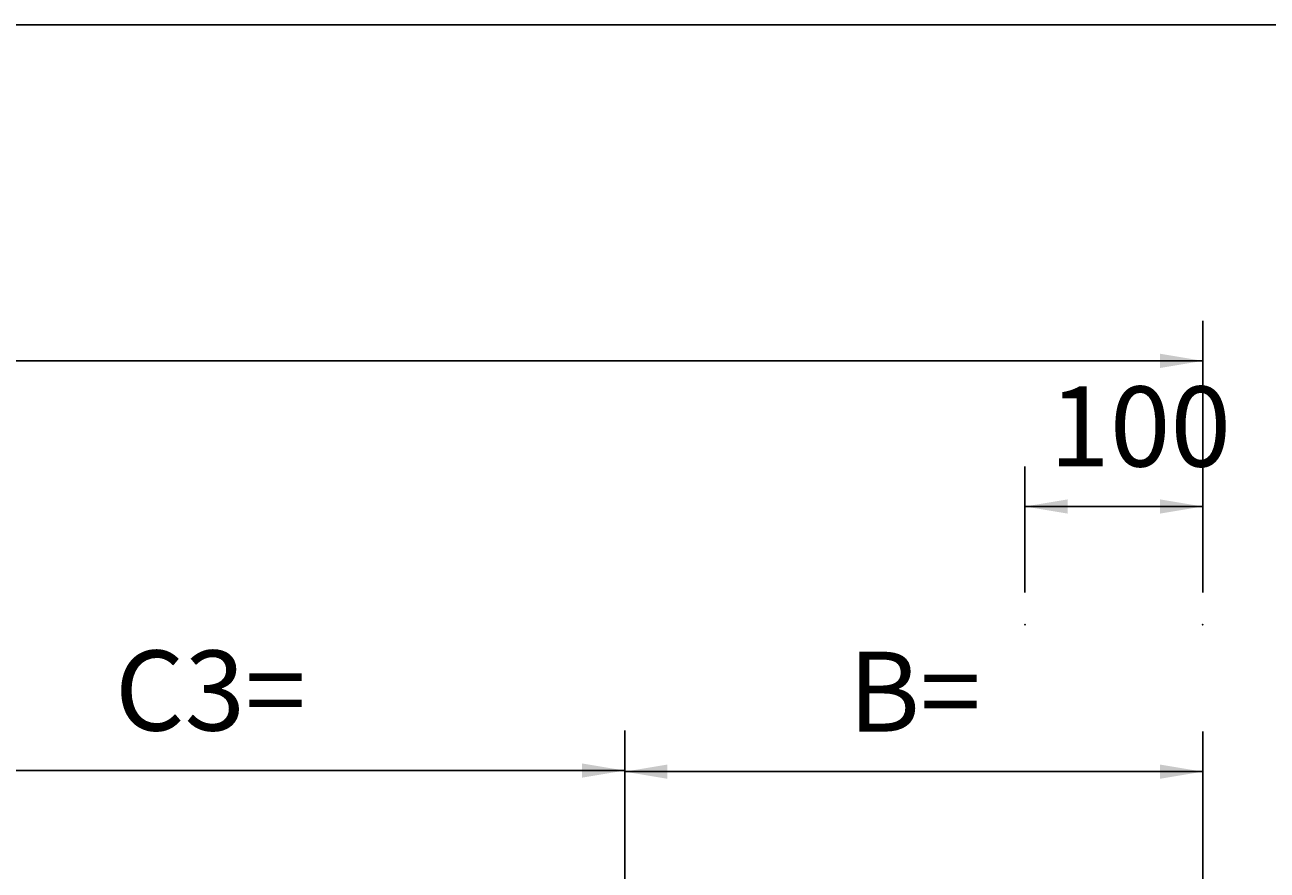
# Model space of a CAD drawing. Extents: x 10423 to 14432, y 13883 to 16671.
# Drawn here: x 12357 to 13056, y 16196 to 16671 of the extents above; entities that cross this region are included whole.
import ezdxf

# ---------------------------------------------------------------- set-up
doc = ezdxf.new("R2010")
doc.units = 0
doc.header["$LTSCALE"] = 2
doc.header["$MEASUREMENT"] = 0
doc.linetypes.add('VERDECKT', pattern=[0.25, 0.125, -0.125])
doc.layers.add('LAYER01', color=7, linetype='CONTINUOUS')
doc.dimstyles.get("Standard").update_dxf_attribs({"dimtxt": 0.18, "dimasz": 0.18, "dimexe": 0.18, "dimexo": 0.0625, "dimgap": 0.09, "dimtad": 0, "dimtih": 1, "dimtoh": 1, "dimdec": 4, "dimzin": 0, "dimdsep": 46, "dimtxsty": 'Standard', "dimcen": 0.09, "dimadec": 0, "dimazin": 0, "dimtfac": 1, "dimtdec": 4, "dimtofl": 0, "dimtmove": 0, "dimatfit": 3, "dimfxl": 1, "dimtolj": 1, "dimtzin": 0, "dimarcsym": 0})

# ---------------------------------------------------------------- blocks, each defined once
blk = doc.blocks.new('*D0')
at = {"layer": 'LAYER01', "color": 7}
for p, q in [((10719.835457, 16351.814915), (10719.835457, 16504.652049)), ((13019.835457, 16351.814915), (13019.835457, 16504.652049)), ((10719.835457, 16482.152049), (13019.835457, 16482.152049))]:
    blk.add_line(p, q, dxfattribs=at)
for p in [(13019.835457, 16482.152049), (10719.835457, 16333.814915), (13019.835457, 16333.814915)]:
    blk.add_point(p, dxfattribs=at)
for points in [[(10743.835457, 16478.152209), (10719.835457, 16482.152049), (10743.835457, 16486.151889)], [(12995.835457, 16478.152209), (13019.835457, 16482.152049), (12995.835457, 16486.151889)]]:
    blk.add_solid(points, dxfattribs=at)
at = {"layer": 'LAYER01', "color": 7, "linetype": 'VERDECKT'}
blk.add_text('Länge', height=45, dxfattribs=at).set_placement((11820.855469, 16504.652049))
blk = doc.blocks.new('*D1')
at = {"layer": 'LAYER01', "color": 7}
for p, q in [((12194.835457, 16188.877416), (12194.835457, 16274.216459)), ((12694.835457, 16188.877416), (12694.835457, 16274.216459)), ((12194.835457, 16251.716459), (12694.835457, 16251.716459))]:
    blk.add_line(p, q, dxfattribs=at)
for p in [(12694.835457, 16251.716459), (12194.835457, 16170.877416), (12694.835457, 16170.877416)]:
    blk.add_point(p, dxfattribs=at)
for points in [[(12218.835457, 16247.716619), (12194.835457, 16251.716459), (12218.835457, 16255.716299)], [(12670.835457, 16247.716619), (12694.835457, 16251.716459), (12670.835457, 16255.716299)]]:
    blk.add_solid(points, dxfattribs=at)
at = {"layer": 'LAYER01', "color": 7, "linetype": 'VERDECKT'}
blk.add_text('C3=', height=45, dxfattribs=at).set_placement((12408.100466, 16274.216459))
blk = doc.blocks.new('*D31')
at = {"layer": 'LAYER01', "color": 7}
for p, q in [((12919.835457, 16351.814915), (12919.835457, 16422.738847)), ((13019.835457, 16351.814915), (13019.835457, 16422.738847)), ((12919.835457, 16400.238847), (13019.835457, 16400.238847))]:
    blk.add_line(p, q, dxfattribs=at)
for p in [(13019.835457, 16400.238847), (12919.835457, 16333.814915), (13019.835457, 16333.814915)]:
    blk.add_point(p, dxfattribs=at)
for points in [[(12943.835457, 16396.239007), (12919.835457, 16400.238847), (12943.835457, 16404.238687)], [(12995.835457, 16396.239007), (13019.835457, 16400.238847), (12995.835457, 16404.238687)]]:
    blk.add_solid(points, dxfattribs=at)
at = {"layer": 'LAYER01', "color": 7, "linetype": 'VERDECKT'}
blk.add_text('100', height=45, dxfattribs=at).set_placement((12933.564412, 16422.738847))
blk = doc.blocks.new('*D32')
at = {"layer": 'LAYER01', "color": 7}
for p, q in [((12694.835457, 16188.877416), (12694.835457, 16273.593414)), ((13019.835457, 16188.877416), (13019.835457, 16273.593414)), ((12694.835457, 16251.093414), (13019.835457, 16251.093414))]:
    blk.add_line(p, q, dxfattribs=at)
for p in [(13019.835457, 16251.093414), (12694.835457, 16170.877416), (13019.835457, 16170.877416)]:
    blk.add_point(p, dxfattribs=at)
for points in [[(12718.835457, 16247.093574), (12694.835457, 16251.093414), (12718.835457, 16255.093254)], [(12995.835457, 16247.093574), (13019.835457, 16251.093414), (12995.835457, 16255.093254)]]:
    blk.add_solid(points, dxfattribs=at)
at = {"layer": 'LAYER01', "color": 7, "linetype": 'VERDECKT'}
blk.add_text('B=', height=45, dxfattribs=at).set_placement((12820.600466, 16273.593414))

msp = doc.modelspace()

# ---------------------------------------------------------------- linework, layer by layer
at = {"layer": 'LAYER01', "color": 7, "linetype": 'Continuous'}
msp.add_lwpolyline([(10423.102975, 13883.232813), (10423.102975, 16671.149166), (14432.392207, 16671.149166), (14432.392207, 13883.232813)], close=True, dxfattribs=at)

# ---------------------------------------------------------------- dimensions: what is measured, and where the dimension line sits
at = {"layer": 'LAYER01', "color": 7}
for base, p1, p2, picture, middle in [((13019.835457, 16482.152049), (10719.835457, 16333.814915), (13019.835457, 16333.814915), '*D0', (11877.277586, 16527.152049)), ((13019.835457, 16400.238847), (12919.835457, 16333.814915), (13019.835457, 16333.814915), '*D31', (12970.07284, 16445.238847)), ((12694.835457, 16251.716459), (12194.835457, 16170.877416), (12694.835457, 16170.877416), '*D1', (12446.821527, 16296.716459)), ((13019.835457, 16251.093414), (12694.835457, 16170.877416), (13019.835457, 16170.877416), '*D32', (12847.152051, 16296.093414))]:
    dim = msp.add_linear_dim(base=base, p1=p1, p2=p2, dimstyle='Standard', dxfattribs=at)
    dim.commit()
    dim.dimension.update_dxf_attribs({"geometry": picture, "text_midpoint": middle})

doc.saveas('drawing.dxf')
